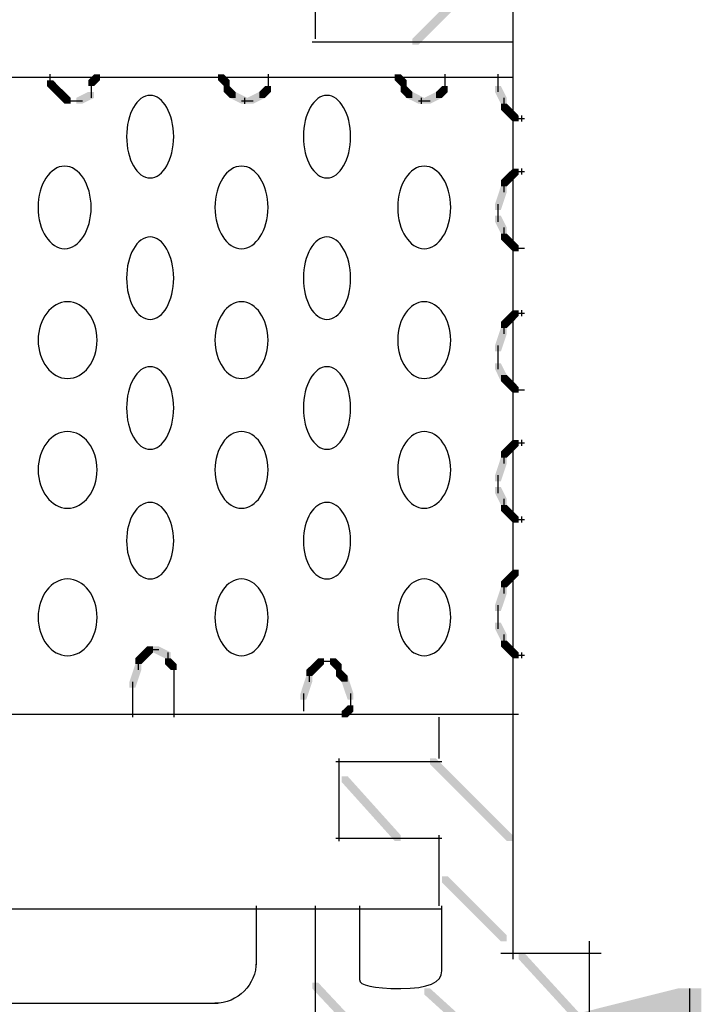
# Model space of a CAD drawing. Extents: x 20 to 141, y 120 to 253.
# Drawn here: x 128 to 138, y 147 to 161 of the extents above; entities that cross this region are included whole.
import ezdxf

# ---------------------------------------------------------------- set-up
doc = ezdxf.new("R2010")
doc.units = 0
doc.layers.add('LAYER_1', color=160, linetype='Continuous')

# ---------------------------------------------------------------- blocks, each defined once
blk = doc.blocks.new('AI9-BLK5')
at = {"layer": 'LAYER_1', "color": 7}
blk.add_open_spline([(13.594, -4.572), (13.594, -4.965), (13.594, -5.219), (13.594, -5.334), (13.594, -5.445), (13.594, -5.544), (13.594, -5.63), (13.594, -5.713), (13.79, -5.757), (14.187, -5.757), (14.58, -5.757), (14.78, -5.671), (14.78, -5.503), (14.78, -5.332), (14.78, -5.191), (14.78, -5.08), (14.78, -4.965), (14.78, -4.796), (14.78, -4.572)], degree=3, knots=[0, 0, 0, 0, 1, 1, 1, 2, 2, 2, 3, 3, 3, 4, 4, 4, 5, 5, 5, 6, 6, 6, 6], dxfattribs=at)
blk = doc.blocks.new('AI9-BLK4')
at = {"layer": 'LAYER_1'}
h = blk.add_hatch(color=7, dxfattribs=at)
h.dxf.hatch_style = 2
h.paths.add_polyline_path([(14.774, 13.616), (14.859, 13.616), (15.96, 12.515), (15.96, 12.43), (15.875, 12.43), (14.774, 13.531)], is_closed=False)
h = blk.add_hatch(color=7, dxfattribs=at)
h.dxf.hatch_style = 2
h.paths.add_polyline_path([(16.044, 10.821), (16.129, 10.821), (17.06, 9.805), (17.06, 9.721), (16.976, 9.721), (16.044, 10.737)], is_closed=False)
h = blk.add_hatch(color=7, dxfattribs=at)
h.dxf.hatch_style = 2
h.paths.add_polyline_path([(13.081, 10.398), (13.166, 10.398), (14.435, 9.044), (14.435, 8.959), (14.351, 8.959), (13.081, 10.314)], is_closed=False)
h = blk.add_hatch(color=7, dxfattribs=at)
h.dxf.hatch_style = 2
h.paths.add_polyline_path([(14.689, 10.314), (14.774, 10.314), (15.706, 9.467), (15.706, 9.382), (15.621, 9.382), (14.689, 10.229)], is_closed=False)
h = blk.add_hatch(color=7, dxfattribs=at)
h.dxf.hatch_style = 2
h.paths.add_polyline_path([(18.33, 10.314), (18.669, 10.314), (18.669, 9.975), (17.314, 9.636), (16.976, 9.636), (16.976, 9.975)], is_closed=False)
at = {"layer": 'LAYER_1', "color": 7}
for p, q in [((-0.043, 14.251), (16.044, 14.251)), ((14.901, 14.208), (14.901, 13.616)), ((13.462, 13.616), (13.462, 12.43)), ((0.381, 11.457), (14.944, 11.457)), ((12.276, 11.499), (12.276, 10.652)), ((13.123, 11.499), (13.123, 8.282)), ((17.06, 10.991), (17.06, 9.636)), ((15.79, 10.821), (17.229, 10.821)), ((18.5, 10.314), (18.5, 8.874)), ((1.82, 10.102), (11.726, 10.102))]:
    blk.add_line(p, q, dxfattribs=at)
blk.add_open_spline([(12.276, 10.695), (12.276, 10.367), (12.011, 10.102), (11.684, 10.102)], degree=3, dxfattribs=at)
blk = doc.blocks.new('AI9-BLK1')
at = {"layer": 'LAYER_1'}
h = blk.add_hatch(color=7, dxfattribs=at)
h.dxf.hatch_style = 2
h.paths.add_polyline_path([(16.891, 5.419), (16.976, 5.419), (16.976, 5.334), (14.605, 2.963), (14.52, 2.963), (14.52, 3.048)], is_closed=False)
h = blk.add_hatch(color=7, dxfattribs=at)
h.dxf.hatch_style = 2
h.paths.add_polyline_path([(9.271, 2.455), (9.356, 2.455), (9.44, 2.37), (9.44, 2.286), (9.356, 2.286), (9.271, 2.37)], is_closed=False)
h = blk.add_hatch(color=7, dxfattribs=at)
h.dxf.hatch_style = 2
h.paths.add_polyline_path([(9.948, 2.54), (10.033, 2.54), (10.033, 2.455), (9.948, 2.37), (9.863, 2.37), (9.863, 2.455)], is_closed=False)
h = blk.add_hatch(color=7, dxfattribs=at)
h.dxf.hatch_style = 2
h.paths.add_polyline_path([(11.726, 2.54), (11.811, 2.54), (11.895, 2.455), (11.895, 2.37), (11.811, 2.37), (11.726, 2.455)], is_closed=False)
h = blk.add_hatch(color=7, dxfattribs=at)
h.dxf.hatch_style = 2
h.paths.add_polyline_path([(14.266, 2.54), (14.351, 2.54), (14.435, 2.455), (14.435, 2.37), (14.351, 2.37), (14.266, 2.455)], is_closed=False)
h = blk.add_hatch(color=7, dxfattribs=at)
h.dxf.hatch_style = 2
h.paths.add_polyline_path([(9.356, 2.37), (9.44, 2.37), (9.525, 2.286), (9.525, 2.201), (9.44, 2.201), (9.356, 2.286)], is_closed=False)
h = blk.add_hatch(color=7, dxfattribs=at)
h.dxf.hatch_style = 2
h.paths.add_polyline_path([(9.44, 2.286), (9.525, 2.286), (9.61, 2.201), (9.61, 2.117), (9.525, 2.117), (9.44, 2.201)], is_closed=False)
h = blk.add_hatch(color=7, dxfattribs=at)
h.dxf.hatch_style = 2
h.paths.add_polyline_path([(9.863, 2.286), (9.948, 2.286), (9.948, 2.201), (9.779, 2.117), (9.694, 2.117), (9.694, 2.201)], is_closed=False)
h = blk.add_hatch(color=7, dxfattribs=at)
h.dxf.hatch_style = 2
h.paths.add_polyline_path([(11.811, 2.37), (11.895, 2.37), (11.98, 2.286), (11.98, 2.201), (11.895, 2.201), (11.811, 2.286)], is_closed=False)
h = blk.add_hatch(color=7, dxfattribs=at)
h.dxf.hatch_style = 2
h.paths.add_polyline_path([(11.895, 2.286), (11.98, 2.286), (12.15, 2.201), (12.15, 2.117), (12.065, 2.117), (11.895, 2.201)], is_closed=False)
h = blk.add_hatch(color=7, dxfattribs=at)
h.dxf.hatch_style = 2
h.paths.add_polyline_path([(12.319, 2.286), (12.404, 2.286), (12.404, 2.201), (12.234, 2.117), (12.15, 2.117), (12.15, 2.201)], is_closed=False)
h = blk.add_hatch(color=7, dxfattribs=at)
h.dxf.hatch_style = 2
h.paths.add_polyline_path([(12.404, 2.37), (12.488, 2.37), (12.488, 2.286), (12.404, 2.201), (12.319, 2.201), (12.319, 2.286)], is_closed=False)
h = blk.add_hatch(color=7, dxfattribs=at)
h.dxf.hatch_style = 2
h.paths.add_polyline_path([(14.351, 2.37), (14.435, 2.37), (14.52, 2.286), (14.52, 2.201), (14.435, 2.201), (14.351, 2.286)], is_closed=False)
h = blk.add_hatch(color=7, dxfattribs=at)
h.dxf.hatch_style = 2
h.paths.add_polyline_path([(14.435, 2.286), (14.52, 2.286), (14.689, 2.201), (14.689, 2.117), (14.605, 2.117), (14.435, 2.201)], is_closed=False)
h = blk.add_hatch(color=7, dxfattribs=at)
h.dxf.hatch_style = 2
h.paths.add_polyline_path([(14.859, 2.286), (14.944, 2.286), (14.944, 2.201), (14.774, 2.117), (14.689, 2.117), (14.689, 2.201)], is_closed=False)
h = blk.add_hatch(color=7, dxfattribs=at)
h.dxf.hatch_style = 2
h.paths.add_polyline_path([(14.944, 2.37), (15.028, 2.37), (15.028, 2.286), (14.944, 2.201), (14.859, 2.201), (14.859, 2.286)], is_closed=False)
h = blk.add_hatch(color=7, dxfattribs=at)
h.dxf.hatch_style = 2
h.paths.add_polyline_path([(15.706, 2.37), (15.79, 2.37), (15.875, 2.201), (15.875, 2.117), (15.79, 2.117), (15.706, 2.286)], is_closed=False)
h = blk.add_hatch(color=7, dxfattribs=at)
h.dxf.hatch_style = 2
h.paths.add_polyline_path([(15.79, 2.117), (15.875, 2.117), (15.96, 2.032), (15.96, 1.947), (15.875, 1.947), (15.79, 2.032)], is_closed=False)
h = blk.add_hatch(color=7, dxfattribs=at)
h.dxf.hatch_style = 2
h.paths.add_polyline_path([(15.875, 2.032), (15.96, 2.032), (16.044, 1.947), (16.044, 1.863), (15.96, 1.863), (15.875, 1.947)], is_closed=False)
h = blk.add_hatch(color=7, dxfattribs=at)
h.dxf.hatch_style = 2
h.paths.add_polyline_path([(15.96, 1.185), (16.044, 1.185), (16.044, 1.101), (15.96, 1.016), (15.875, 1.016), (15.875, 1.101)], is_closed=False)
h = blk.add_hatch(color=7, dxfattribs=at)
h.dxf.hatch_style = 2
h.paths.add_polyline_path([(15.875, 1.101), (15.96, 1.101), (15.96, 1.016), (15.875, 0.931), (15.79, 0.931), (15.79, 1.016)], is_closed=False)
h = blk.add_hatch(color=7, dxfattribs=at)
h.dxf.hatch_style = 2
h.paths.add_polyline_path([(15.79, 0.931), (15.875, 0.931), (15.875, 0.847), (15.79, 0.592), (15.706, 0.592), (15.706, 0.677)], is_closed=False)
h = blk.add_hatch(color=7, dxfattribs=at)
h.dxf.hatch_style = 2
h.paths.add_polyline_path([(15.706, 0.508), (15.79, 0.508), (15.875, 0.339), (15.875, 0.254), (15.79, 0.254), (15.706, 0.423)], is_closed=False)
h = blk.add_hatch(color=7, dxfattribs=at)
h.dxf.hatch_style = 2
h.paths.add_polyline_path([(15.79, 0.254), (15.875, 0.254), (15.96, 0.169), (15.96, 0.085), (15.875, 0.085), (15.79, 0.169)], is_closed=False)
h = blk.add_hatch(color=7, dxfattribs=at)
h.dxf.hatch_style = 2
h.paths.add_polyline_path([(15.875, 0.169), (15.96, 0.169), (16.044, 0.085), (16.044, 0), (15.96, 0), (15.875, 0.085)], is_closed=False)
h = blk.add_hatch(color=7, dxfattribs=at)
h.dxf.hatch_style = 2
h.paths.add_polyline_path([(15.96, -0.847), (16.044, -0.847), (16.044, -0.931), (15.96, -1.016), (15.875, -1.016), (15.875, -0.931)], is_closed=False)
h = blk.add_hatch(color=7, dxfattribs=at)
h.dxf.hatch_style = 2
h.paths.add_polyline_path([(15.875, -0.931), (15.96, -0.931), (15.96, -1.016), (15.875, -1.101), (15.79, -1.101), (15.79, -1.016)], is_closed=False)
h = blk.add_hatch(color=7, dxfattribs=at)
h.dxf.hatch_style = 2
h.paths.add_polyline_path([(15.79, -1.101), (15.875, -1.101), (15.875, -1.186), (15.79, -1.439), (15.706, -1.439), (15.706, -1.355)], is_closed=False)
h = blk.add_hatch(color=7, dxfattribs=at)
h.dxf.hatch_style = 2
h.paths.add_polyline_path([(15.706, -1.609), (15.79, -1.609), (15.875, -1.778), (15.875, -1.863), (15.79, -1.863), (15.706, -1.693)], is_closed=False)
h = blk.add_hatch(color=7, dxfattribs=at)
h.dxf.hatch_style = 2
h.paths.add_polyline_path([(15.79, -1.778), (15.875, -1.778), (15.96, -1.863), (15.96, -1.948), (15.875, -1.948), (15.79, -1.863)], is_closed=False)
h = blk.add_hatch(color=7, dxfattribs=at)
h.dxf.hatch_style = 2
h.paths.add_polyline_path([(15.875, -1.863), (15.96, -1.863), (16.044, -1.948), (16.044, -2.032), (15.96, -2.032), (15.875, -1.948)], is_closed=False)
h = blk.add_hatch(color=7, dxfattribs=at)
h.dxf.hatch_style = 2
h.paths.add_polyline_path([(15.875, -2.794), (15.96, -2.794), (15.96, -2.879), (15.875, -2.964), (15.79, -2.964), (15.79, -2.879)], is_closed=False)
h = blk.add_hatch(color=7, dxfattribs=at)
h.dxf.hatch_style = 2
h.paths.add_polyline_path([(15.96, -2.709), (16.044, -2.709), (16.044, -2.794), (15.96, -2.879), (15.875, -2.879), (15.875, -2.794)], is_closed=False)
h = blk.add_hatch(color=7, dxfattribs=at)
h.dxf.hatch_style = 2
h.paths.add_polyline_path([(15.79, -2.964), (15.875, -2.964), (15.875, -3.048), (15.79, -3.302), (15.706, -3.302), (15.706, -3.217)], is_closed=False)
h = blk.add_hatch(color=7, dxfattribs=at)
h.dxf.hatch_style = 2
h.paths.add_polyline_path([(15.706, -3.387), (15.79, -3.387), (15.875, -3.556), (15.875, -3.641), (15.79, -3.641), (15.706, -3.471)], is_closed=False)
h = blk.add_hatch(color=7, dxfattribs=at)
h.dxf.hatch_style = 2
h.paths.add_polyline_path([(15.79, -3.641), (15.875, -3.641), (15.96, -3.726), (15.96, -3.81), (15.875, -3.81), (15.79, -3.726)], is_closed=False)
h = blk.add_hatch(color=7, dxfattribs=at)
h.dxf.hatch_style = 2
h.paths.add_polyline_path([(15.875, -3.726), (15.96, -3.726), (16.044, -3.81), (16.044, -3.895), (15.96, -3.895), (15.875, -3.81)], is_closed=False)
h = blk.add_hatch(color=7, dxfattribs=at)
h.dxf.hatch_style = 2
h.paths.add_polyline_path([(15.875, -4.657), (15.96, -4.657), (15.96, -4.742), (15.875, -4.826), (15.79, -4.826), (15.79, -4.742)], is_closed=False)
h = blk.add_hatch(color=7, dxfattribs=at)
h.dxf.hatch_style = 2
h.paths.add_polyline_path([(15.96, -4.572), (16.044, -4.572), (16.044, -4.657), (15.96, -4.742), (15.875, -4.742), (15.875, -4.657)], is_closed=False)
h = blk.add_hatch(color=7, dxfattribs=at)
h.dxf.hatch_style = 2
h.paths.add_polyline_path([(15.79, -4.826), (15.875, -4.826), (15.875, -4.911), (15.79, -5.165), (15.706, -5.165), (15.706, -5.08)], is_closed=False)
h = blk.add_hatch(color=7, dxfattribs=at)
h.dxf.hatch_style = 2
h.paths.add_polyline_path([(15.706, -5.334), (15.79, -5.334), (15.875, -5.503), (15.875, -5.588), (15.79, -5.588), (15.706, -5.419)], is_closed=False)
h = blk.add_hatch(color=7, dxfattribs=at)
h.dxf.hatch_style = 2
h.paths.add_polyline_path([(15.79, -5.588), (15.875, -5.588), (15.96, -5.673), (15.96, -5.758), (15.875, -5.758), (15.79, -5.673)], is_closed=False)
h = blk.add_hatch(color=7, dxfattribs=at)
h.dxf.hatch_style = 2
h.paths.add_polyline_path([(10.626, -5.758), (10.71, -5.758), (10.71, -5.842), (10.626, -5.927), (10.541, -5.927), (10.541, -5.842)], is_closed=False)
h = blk.add_hatch(color=7, dxfattribs=at)
h.dxf.hatch_style = 2
h.paths.add_polyline_path([(10.71, -5.673), (10.795, -5.673), (10.795, -5.758), (10.71, -5.842), (10.626, -5.842), (10.626, -5.758)], is_closed=False)
h = blk.add_hatch(color=7, dxfattribs=at)
h.dxf.hatch_style = 2
h.paths.add_polyline_path([(10.795, -5.673), (10.879, -5.673), (11.049, -5.758), (11.049, -5.842), (10.964, -5.842), (10.795, -5.758)], is_closed=False)
h = blk.add_hatch(color=7, dxfattribs=at)
h.dxf.hatch_style = 2
h.paths.add_polyline_path([(15.875, -5.673), (15.96, -5.673), (16.044, -5.758), (16.044, -5.842), (15.96, -5.842), (15.875, -5.758)], is_closed=False)
h = blk.add_hatch(color=7, dxfattribs=at)
h.dxf.hatch_style = 2
h.paths.add_polyline_path([(10.541, -5.927), (10.626, -5.927), (10.626, -6.011), (10.541, -6.265), (10.456, -6.265), (10.456, -6.181)], is_closed=False)
h = blk.add_hatch(color=7, dxfattribs=at)
h.dxf.hatch_style = 2
h.paths.add_polyline_path([(10.964, -5.842), (11.049, -5.842), (11.134, -5.927), (11.134, -6.011), (11.049, -6.011), (10.964, -5.927)], is_closed=False)
h = blk.add_hatch(color=7, dxfattribs=at)
h.dxf.hatch_style = 2
h.paths.add_polyline_path([(13.081, -5.927), (13.166, -5.927), (13.166, -6.011), (13.081, -6.096), (12.996, -6.096), (12.996, -6.011)], is_closed=False)
h = blk.add_hatch(color=7, dxfattribs=at)
h.dxf.hatch_style = 2
h.paths.add_polyline_path([(13.166, -5.842), (13.25, -5.842), (13.25, -5.927), (13.166, -6.011), (13.081, -6.011), (13.081, -5.927)], is_closed=False)
h = blk.add_hatch(color=7, dxfattribs=at)
h.dxf.hatch_style = 2
h.paths.add_polyline_path([(13.335, -5.842), (13.42, -5.842), (13.504, -5.927), (13.504, -6.011), (13.42, -6.011), (13.335, -5.927)], is_closed=False)
h = blk.add_hatch(color=7, dxfattribs=at)
h.dxf.hatch_style = 2
h.paths.add_polyline_path([(13.42, -6.011), (13.504, -6.011), (13.589, -6.096), (13.589, -6.181), (13.504, -6.181), (13.42, -6.096)], is_closed=False)
h = blk.add_hatch(color=7, dxfattribs=at)
h.dxf.hatch_style = 2
h.paths.add_polyline_path([(12.996, -6.096), (13.081, -6.096), (13.081, -6.181), (12.996, -6.435), (12.912, -6.435), (12.912, -6.35)], is_closed=False)
h = blk.add_hatch(color=7, dxfattribs=at)
h.dxf.hatch_style = 2
h.paths.add_polyline_path([(13.504, -6.096), (13.589, -6.096), (13.673, -6.35), (13.673, -6.435), (13.589, -6.435), (13.504, -6.181)], is_closed=False)
h = blk.add_hatch(color=7, dxfattribs=at)
h.dxf.hatch_style = 2
h.paths.add_polyline_path([(13.589, -6.52), (13.673, -6.52), (13.673, -6.604), (13.589, -6.689), (13.504, -6.689), (13.504, -6.604)], is_closed=False)
h = blk.add_hatch(color=7, dxfattribs=at)
h.dxf.hatch_style = 2
h.paths.add_polyline_path([(13.504, -7.536), (13.589, -7.536), (14.351, -8.382), (14.351, -8.467), (14.266, -8.467), (13.504, -7.62)], is_closed=False)
h = blk.add_hatch(color=7, dxfattribs=at)
h.dxf.hatch_style = 2
h.paths.add_polyline_path([(14.944, -8.975), (15.028, -8.975), (15.875, -9.821), (15.875, -9.906), (15.79, -9.906), (14.944, -9.059)], is_closed=False)
at = {"layer": 'LAYER_1', "color": 7}
for p, q in [((13.123, 7.197), (13.123, 3.048)), ((15.96, 4.233), (15.96, -10.16)), ((13.081, 3.005), (15.96, 3.005)), ((-0.212, 2.498), (15.96, 2.498)), ((9.313, 2.54), (9.313, 2.37)), ((9.906, 2.455), (9.906, 2.286)), ((11.853, 2.455), (11.853, 2.286)), ((12.446, 2.54), (12.446, 2.37)), ((12.446, 2.455), (12.446, 2.286)), ((14.393, 2.455), (14.393, 2.286)), ((14.986, 2.54), (14.986, 2.37)), ((14.986, 2.455), (14.986, 2.286)), ((15.748, 2.54), (15.748, 2.286)), ((9.398, 2.37), (9.398, 2.286)), ((9.906, 2.37), (9.906, 2.286)), ((9.906, 2.37), (9.906, 2.201)), ((11.853, 2.37), (11.853, 2.286)), ((12.446, 2.37), (12.446, 2.286)), ((14.393, 2.37), (14.393, 2.286)), ((14.986, 2.37), (14.986, 2.286)), ((9.525, 2.159), (9.694, 2.159)), ((9.61, 2.159), (9.779, 2.159)), ((12.065, 2.159), (12.234, 2.159)), ((12.107, 2.201), (12.107, 2.117)), ((14.605, 2.159), (14.774, 2.159)), ((14.647, 2.201), (14.647, 2.117)), ((15.832, 2.201), (15.832, 2.032)), ((15.96, 1.905), (16.129, 1.905)), ((16.087, 1.947), (16.087, 1.863)), ((15.96, 1.143), (16.129, 1.143)), ((16.087, 1.185), (16.087, 1.101)), ((15.832, 1.016), (15.832, 0.847)), ((15.748, 0.677), (15.748, 0.508)), ((15.748, 0.592), (15.748, 0.423)), ((15.832, 0.339), (15.832, 0.169)), ((15.96, 0.042), (16.129, 0.042)), ((16.087, -0.847), (16.087, -0.931)), ((15.96, -0.889), (16.129, -0.889)), ((15.832, -1.016), (15.832, -1.186)), ((15.748, -1.355), (15.748, -1.524)), ((15.748, -1.439), (15.748, -1.693)), ((15.832, -1.778), (15.832, -1.863)), ((15.96, -1.99), (16.129, -1.99)), ((15.96, -2.752), (16.129, -2.752)), ((16.087, -2.709), (16.087, -2.794)), ((15.832, -2.879), (15.832, -3.048)), ((15.748, -3.217), (15.748, -3.387)), ((15.748, -3.302), (15.748, -3.471)), ((15.832, -3.556), (15.832, -3.726)), ((16.087, -3.81), (16.087, -3.895)), ((15.96, -3.852), (16.129, -3.852)), ((15.832, -4.742), (15.832, -4.911)), ((15.832, -4.742), (15.832, -4.826)), ((15.748, -5.08), (15.748, -5.249)), ((15.748, -5.165), (15.748, -5.419)), ((15.832, -5.503), (15.832, -5.673)), ((10.71, -5.715), (10.879, -5.715)), ((10.753, -5.673), (10.753, -5.758)), ((11.007, -5.758), (11.007, -5.927)), ((16.087, -5.758), (16.087, -5.842)), ((10.583, -5.842), (10.583, -6.011)), ((11.091, -5.927), (11.091, -6.265)), ((13.166, -5.884), (13.335, -5.884)), ((13.25, -5.884), (13.42, -5.884)), ((13.462, -5.927), (13.462, -6.096)), ((15.96, -5.8), (16.129, -5.8)), ((13.038, -6.011), (13.038, -6.181)), ((10.498, -6.181), (10.498, -6.35)), ((11.091, -6.181), (11.091, -6.35)), ((10.498, -6.265), (10.498, -6.435)), ((10.498, -6.35), (10.498, -6.604)), ((11.091, -6.265), (11.091, -6.435)), ((11.091, -6.35), (11.091, -6.604)), ((12.954, -6.35), (12.954, -6.52)), ((13.631, -6.35), (13.631, -6.52)), ((12.954, -6.435), (12.954, -6.604)), ((13.631, -6.435), (13.631, -6.604)), ((10.498, -6.52), (10.498, -6.689)), ((11.091, -6.52), (11.091, -6.689)), ((13.631, -6.52), (13.631, -6.604)), ((13.42, -7.324), (14.944, -7.324)), ((13.42, -8.424), (14.944, -8.424)), ((14.901, -8.382), (14.901, -9.398))]:
    blk.add_line(p, q, dxfattribs=at)
for points in [[(11.091, 1.645), (11.091, 1.317), (10.939, 1.052), (10.753, 1.052), (10.566, 1.052), (10.414, 1.317), (10.414, 1.645), (10.414, 1.972), (10.566, 2.237), (10.753, 2.237), (10.939, 2.237), (11.091, 1.972), (11.091, 1.645), (11.091, 1.645), (11.091, 1.645), (11.091, 1.645)], [(13.631, 1.645), (13.631, 1.317), (13.479, 1.052), (13.292, 1.052), (13.106, 1.052), (12.954, 1.317), (12.954, 1.645), (12.954, 1.972), (13.106, 2.237), (13.292, 2.237), (13.479, 2.237), (13.631, 1.972), (13.631, 1.645), (13.631, 1.645), (13.631, 1.645), (13.631, 1.645)], [(9.906, 0.629), (9.906, 0.301), (9.735, 0.036), (9.525, 0.036), (9.315, 0.036), (9.144, 0.301), (9.144, 0.629), (9.144, 0.956), (9.315, 1.221), (9.525, 1.221), (9.735, 1.221), (9.906, 0.956), (9.906, 0.629), (9.906, 0.629), (9.906, 0.629), (9.906, 0.629)], [(12.446, 0.629), (12.446, 0.301), (12.275, 0.036), (12.065, 0.036), (11.854, 0.036), (11.684, 0.301), (11.684, 0.629), (11.684, 0.956), (11.854, 1.221), (12.065, 1.221), (12.275, 1.221), (12.446, 0.956), (12.446, 0.629), (12.446, 0.629), (12.446, 0.629), (12.446, 0.629)], [(15.07, 0.629), (15.07, 0.301), (14.9, 0.036), (14.69, 0.036), (14.479, 0.036), (14.309, 0.301), (14.309, 0.629), (14.309, 0.956), (14.479, 1.221), (14.69, 1.221), (14.9, 1.221), (15.07, 0.956), (15.07, 0.629), (15.07, 0.629), (15.07, 0.629), (15.07, 0.629)], [(11.091, -0.387), (11.091, -0.715), (10.939, -0.98), (10.753, -0.98), (10.566, -0.98), (10.414, -0.715), (10.414, -0.387), (10.414, -0.06), (10.566, 0.205), (10.753, 0.205), (10.939, 0.205), (11.091, -0.06), (11.091, -0.387), (11.091, -0.387), (11.091, -0.387), (11.091, -0.387)], [(13.631, -0.387), (13.631, -0.715), (13.479, -0.98), (13.292, -0.98), (13.106, -0.98), (12.954, -0.715), (12.954, -0.387), (12.954, -0.06), (13.106, 0.205), (13.292, 0.205), (13.479, 0.205), (13.631, -0.06), (13.631, -0.387), (13.631, -0.387), (13.631, -0.387), (13.631, -0.387)], [(9.991, -1.276), (9.991, -1.58), (9.801, -1.827), (9.567, -1.827), (9.334, -1.827), (9.144, -1.58), (9.144, -1.276), (9.144, -0.973), (9.334, -0.726), (9.567, -0.726), (9.801, -0.726), (9.991, -0.973), (9.991, -1.276), (9.991, -1.276), (9.991, -1.276), (9.991, -1.276)], [(12.446, -1.276), (12.446, -1.58), (12.275, -1.827), (12.065, -1.827), (11.854, -1.827), (11.684, -1.58), (11.684, -1.276), (11.684, -0.973), (11.854, -0.726), (12.065, -0.726), (12.275, -0.726), (12.446, -0.973), (12.446, -1.276), (12.446, -1.276), (12.446, -1.276), (12.446, -1.276)], [(15.07, -1.276), (15.07, -1.58), (14.9, -1.827), (14.69, -1.827), (14.479, -1.827), (14.309, -1.58), (14.309, -1.276), (14.309, -0.973), (14.479, -0.726), (14.69, -0.726), (14.9, -0.726), (15.07, -0.973), (15.07, -1.276), (15.07, -1.276), (15.07, -1.276), (15.07, -1.276)], [(11.091, -2.25), (11.091, -2.577), (10.939, -2.843), (10.753, -2.843), (10.566, -2.843), (10.414, -2.577), (10.414, -2.25), (10.414, -1.923), (10.566, -1.658), (10.753, -1.658), (10.939, -1.658), (11.091, -1.923), (11.091, -2.25), (11.091, -2.25), (11.091, -2.25), (11.091, -2.25)], [(13.631, -2.25), (13.631, -2.577), (13.479, -2.843), (13.292, -2.843), (13.106, -2.843), (12.954, -2.577), (12.954, -2.25), (12.954, -1.923), (13.106, -1.658), (13.292, -1.658), (13.479, -1.658), (13.631, -1.923), (13.631, -2.25), (13.631, -2.25), (13.631, -2.25), (13.631, -2.25)], [(9.991, -3.139), (9.991, -3.443), (9.801, -3.689), (9.567, -3.689), (9.334, -3.689), (9.144, -3.443), (9.144, -3.139), (9.144, -2.835), (9.334, -2.589), (9.567, -2.589), (9.801, -2.589), (9.991, -2.835), (9.991, -3.139), (9.991, -3.139), (9.991, -3.139), (9.991, -3.139)], [(12.446, -3.139), (12.446, -3.443), (12.275, -3.689), (12.065, -3.689), (11.854, -3.689), (11.684, -3.443), (11.684, -3.139), (11.684, -2.835), (11.854, -2.589), (12.065, -2.589), (12.275, -2.589), (12.446, -2.835), (12.446, -3.139), (12.446, -3.139), (12.446, -3.139), (12.446, -3.139)], [(15.07, -3.139), (15.07, -3.443), (14.9, -3.689), (14.69, -3.689), (14.479, -3.689), (14.309, -3.443), (14.309, -3.139), (14.309, -2.835), (14.479, -2.589), (14.69, -2.589), (14.9, -2.589), (15.07, -2.835), (15.07, -3.139), (15.07, -3.139), (15.07, -3.139), (15.07, -3.139)], [(11.091, -4.155), (11.091, -4.459), (10.939, -4.705), (10.753, -4.705), (10.566, -4.705), (10.414, -4.459), (10.414, -4.155), (10.414, -3.851), (10.566, -3.605), (10.753, -3.605), (10.939, -3.605), (11.091, -3.851), (11.091, -4.155), (11.091, -4.155), (11.091, -4.155), (11.091, -4.155)], [(13.631, -4.155), (13.631, -4.459), (13.479, -4.705), (13.292, -4.705), (13.106, -4.705), (12.954, -4.459), (12.954, -4.155), (12.954, -3.851), (13.106, -3.605), (13.292, -3.605), (13.479, -3.605), (13.631, -3.851), (13.631, -4.155), (13.631, -4.155), (13.631, -4.155), (13.631, -4.155)], [(9.991, -5.256), (9.991, -5.559), (9.801, -5.806), (9.567, -5.806), (9.334, -5.806), (9.144, -5.559), (9.144, -5.256), (9.144, -4.952), (9.334, -4.705), (9.567, -4.705), (9.801, -4.705), (9.991, -4.952), (9.991, -5.256), (9.991, -5.256), (9.991, -5.256), (9.991, -5.256)], [(12.446, -5.256), (12.446, -5.559), (12.275, -5.806), (12.065, -5.806), (11.854, -5.806), (11.684, -5.559), (11.684, -5.256), (11.684, -4.952), (11.854, -4.705), (12.065, -4.705), (12.275, -4.705), (12.446, -4.952), (12.446, -5.256), (12.446, -5.256), (12.446, -5.256), (12.446, -5.256)], [(15.07, -5.256), (15.07, -5.559), (14.9, -5.806), (14.69, -5.806), (14.479, -5.806), (14.309, -5.559), (14.309, -5.256), (14.309, -4.952), (14.479, -4.705), (14.69, -4.705), (14.9, -4.705), (15.07, -4.952), (15.07, -5.256), (15.07, -5.256), (15.07, -5.256), (15.07, -5.256)]]:
    blk.add_open_spline(points, degree=3, knots=[0, 0, 0, 0, 1, 1, 1, 2, 2, 2, 3, 3, 3, 4, 4, 4, 5, 5, 5, 5], dxfattribs=at)

msp = doc.modelspace()

# ---------------------------------------------------------------- block references
at = {"layer": 'LAYER_1', "color": 7}
for name, p in [('AI9-BLK5', (119.77, 152.795)), ('AI9-BLK1', (119.606, 157.621)), ('AI9-BLK4', (119.606, 136.724))]:
    msp.add_blockref(name, p, dxfattribs=at)

doc.saveas('drawing.dxf')
